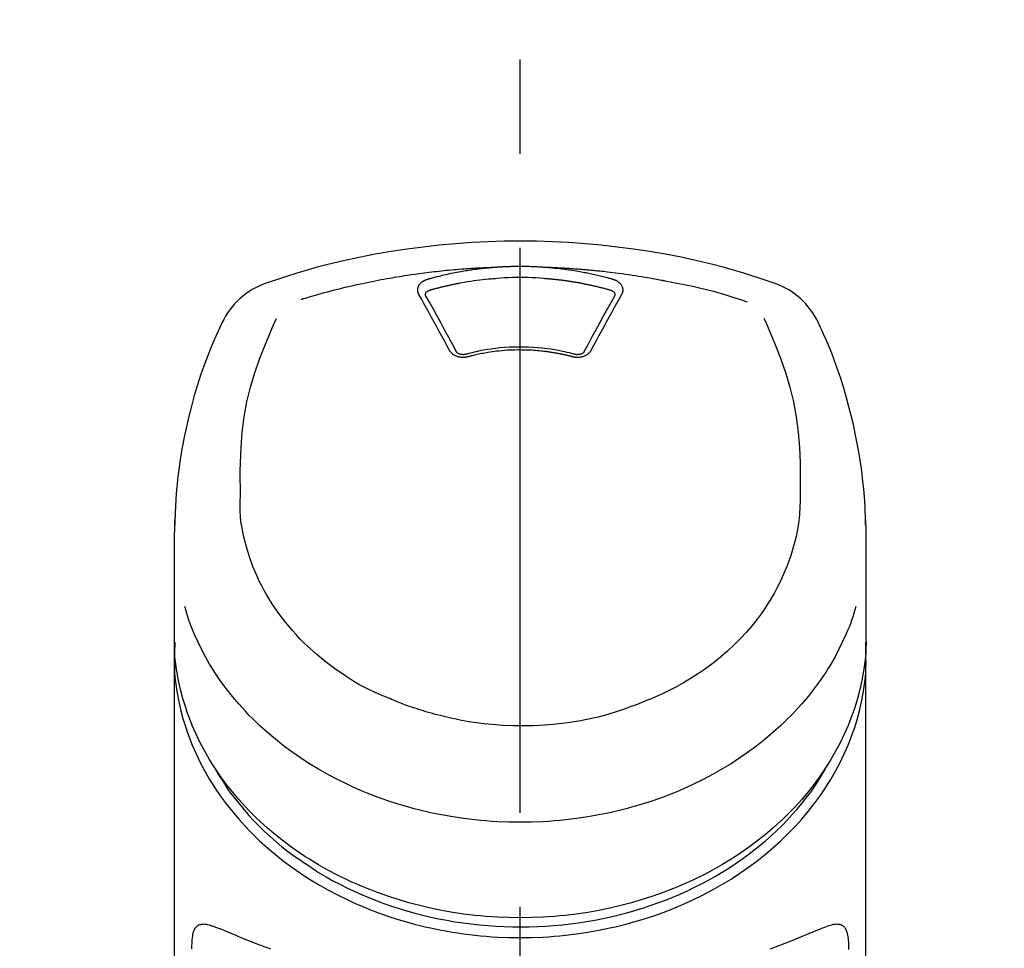
# Model space of a CAD drawing. Extents: x 0 to 26473, y -22053 to -13183.
# Drawn here: x 17433 to 17499, y -18812 to -18751 of the extents above; entities that cross this region are included whole.
import ezdxf

# ---------------------------------------------------------------- set-up
doc = ezdxf.new("R2010")
doc.units = 0
doc.header["$LTSCALE"] = 50
doc.header["$MEASUREMENT"] = 0
doc.linetypes.add('CENTER2', pattern=[1.125, 0.75, -0.125, 0.125, -0.125])
doc.layers.get('0').update_dxf_attribs({"linetype": 'CONTINUOUS'})
doc.layers.add('150-機器', color=8, linetype='CONTINUOUS')
doc.layers.add('160-文字', color=254, linetype='CONTINUOUS')
doc.styles.add('KH001', font='msgothic.ttc')
doc.dimstyles.new('KH1xx030', dxfattribs={"dimscale": 30, "dimtxt": 2, "dimasz": 0.6, "dimexe": 0.3, "dimexo": 1.2, "dimgap": 0.5, "dimtad": 3, "dimdec": 1, "dimdsep": 46, "dimlunit": 6, "dimtxsty": 'KH001', "dimblk": 'DOT', "dimcen": 1, "dimdle": 1, "dimclrd": 256, "dimclre": 256, "dimclrt": 256, "dimadec": 0, "dimazin": 0, "dimtfac": 1, "dimtdec": 1, "dimtix": 1, "dimtmove": 2, "dimatfit": 3, "dimldrblk": 'CLOSEDBLANK', "dimfxl": 1, "dimtolj": 1, "dimtzin": 0, "dimlwd": -1, "dimlwe": -1, "dimarcsym": 0})

# ---------------------------------------------------------------- blocks, each defined once
blk = doc.blocks.new('F402_S')
at = {"layer": '150-機器', "color": 161, "linetype": 'CENTER2'}
blk.add_line((0, -72.081), (0, 259.906), dxfattribs=at)
at = {"layer": '150-機器', "color": 13, "linetype": 'Continuous'}
for points in [[(16.86, 244.316), (16.523, 244.431), (16.186, 244.545), (15.849, 244.658), (15.511, 244.769), (14.833, 244.983), (14.152, 245.187), (13.468, 245.38), (12.781, 245.562), (11.738, 245.815), (10.689, 246.041), (9.634, 246.242), (8.575, 246.423), (7.511, 246.584), (6.445, 246.724), (5.376, 246.843), (4.305, 246.941), (3.23, 247.017), (2.154, 247.071), (1.077, 247.103), (0, 247.114), (-1.077, 247.103), (-2.154, 247.071), (-3.23, 247.017), (-4.305, 246.941), (-5.376, 246.843), (-6.445, 246.724), (-7.511, 246.584), (-8.575, 246.423), (-9.634, 246.242), (-10.689, 246.04), (-11.738, 245.815), (-12.781, 245.562), (-13.468, 245.38), (-14.152, 245.187), (-14.833, 244.983), (-15.511, 244.769), (-15.849, 244.658), (-16.186, 244.545), (-16.523, 244.431), (-16.86, 244.316)], [(-14.531, 243.255), (-14.489, 243.268), (-14.447, 243.281), (-14.405, 243.294), (-14.363, 243.306), (-14.257, 243.338), (-14.151, 243.37), (-14.045, 243.402), (-13.939, 243.434), (-13.757, 243.487), (-13.575, 243.539), (-13.393, 243.59), (-13.211, 243.641), (-12.99, 243.701), (-12.769, 243.761), (-12.547, 243.819), (-12.325, 243.876), (-12.092, 243.935), (-11.859, 243.993), (-11.625, 244.05), (-11.391, 244.105), (-11.162, 244.158), (-10.933, 244.21), (-10.704, 244.261), (-10.475, 244.31), (-10.262, 244.356), (-10.049, 244.4), (-9.836, 244.443), (-9.623, 244.485), (-9.432, 244.522), (-9.241, 244.558), (-9.05, 244.594), (-8.859, 244.628), (-8.685, 244.659), (-8.511, 244.69), (-8.337, 244.719), (-8.163, 244.748), (-8, 244.775), (-7.838, 244.801), (-7.675, 244.827), (-7.512, 244.852), (-7.349, 244.876), (-7.186, 244.9), (-7.023, 244.924), (-6.86, 244.946), (-6.696, 244.969), (-6.533, 244.991), (-6.369, 245.012), (-6.206, 245.033), (-6.042, 245.053), (-5.878, 245.072), (-5.715, 245.092), (-5.551, 245.11), (-5.387, 245.128), (-5.223, 245.146), (-5.059, 245.163), (-4.895, 245.179), (-4.73, 245.195), (-4.566, 245.21), (-4.402, 245.225), (-4.237, 245.239), (-4.073, 245.253), (-3.909, 245.266), (-3.744, 245.279), (-3.579, 245.291), (-3.415, 245.302), (-3.25, 245.313), (-3.085, 245.323), (-2.921, 245.333), (-2.756, 245.343), (-2.591, 245.352), (-2.426, 245.361), (-2.262, 245.368), (-2.152, 245.372), (-2.042, 245.376), (-1.932, 245.38), (-1.822, 245.384), (-1.767, 245.386), (-1.712, 245.388), (-1.657, 245.39), (-1.602, 245.392)], [(-6.135, 244.596), (-6.12, 244.6), (-6.106, 244.604), (-6.092, 244.608), (-6.078, 244.612), (-6.044, 244.622), (-6.01, 244.632), (-5.976, 244.641), (-5.941, 244.651), (-5.881, 244.668), (-5.821, 244.684), (-5.761, 244.7), (-5.701, 244.716), (-5.623, 244.736), (-5.545, 244.757), (-5.467, 244.776), (-5.389, 244.796), (-5.28, 244.823), (-5.172, 244.849), (-5.063, 244.875), (-4.955, 244.9), (-4.829, 244.928), (-4.703, 244.956), (-4.577, 244.982), (-4.45, 245.008), (-4.325, 245.033), (-4.199, 245.057), (-4.073, 245.08), (-3.947, 245.103), (-3.84, 245.121), (-3.733, 245.139), (-3.626, 245.157), (-3.519, 245.174), (-3.424, 245.189), (-3.329, 245.203), (-3.233, 245.217), (-3.138, 245.231), (-3.043, 245.244), (-2.947, 245.257), (-2.851, 245.269), (-2.756, 245.281), (-2.66, 245.293), (-2.564, 245.304), (-2.468, 245.314), (-2.372, 245.325), (-2.276, 245.335), (-2.18, 245.345), (-2.084, 245.354), (-1.987, 245.362), (-1.923, 245.367), (-1.859, 245.372), (-1.795, 245.377), (-1.73, 245.382), (-1.698, 245.384), (-1.666, 245.387), (-1.634, 245.389), (-1.602, 245.392)], [(-1.602, 245.392), (-1.585, 245.393), (-1.569, 245.394), (-1.552, 245.395), (-1.535, 245.396), (-1.502, 245.399), (-1.469, 245.401), (-1.436, 245.404), (-1.403, 245.406), (-1.353, 245.409), (-1.303, 245.412), (-1.253, 245.415), (-1.203, 245.418), (-1.153, 245.421), (-1.103, 245.423), (-1.053, 245.426), (-1.003, 245.428), (-0.953, 245.431), (-0.903, 245.433), (-0.853, 245.435), (-0.803, 245.437), (-0.753, 245.438), (-0.703, 245.44), (-0.653, 245.442), (-0.603, 245.443), (-0.552, 245.444), (-0.502, 245.446), (-0.452, 245.447), (-0.402, 245.448), (-0.352, 245.449), (-0.301, 245.449), (-0.251, 245.45), (-0.201, 245.451), (-0.134, 245.451), (-0.067, 245.452), (0, 245.452), (0.067, 245.452), (0.151, 245.452), (0.235, 245.451), (0.318, 245.45), (0.402, 245.449), (0.502, 245.447), (0.603, 245.444), (0.703, 245.441), (0.803, 245.437), (0.903, 245.434), (1.003, 245.43), (1.103, 245.425), (1.203, 245.419), (1.27, 245.415), (1.336, 245.41), (1.403, 245.406), (1.469, 245.401), (1.502, 245.399), (1.536, 245.396), (1.569, 245.394), (1.602, 245.392)], [(1.602, 245.392), (1.617, 245.391), (1.632, 245.389), (1.647, 245.388), (1.662, 245.387), (1.698, 245.385), (1.734, 245.382), (1.77, 245.379), (1.806, 245.377), (1.869, 245.372), (1.932, 245.366), (1.995, 245.361), (2.058, 245.355), (2.139, 245.348), (2.22, 245.34), (2.302, 245.332), (2.383, 245.324), (2.495, 245.312), (2.607, 245.299), (2.719, 245.286), (2.83, 245.273), (2.959, 245.256), (3.088, 245.239), (3.216, 245.221), (3.344, 245.202), (3.471, 245.183), (3.598, 245.162), (3.725, 245.141), (3.851, 245.119), (3.958, 245.101), (4.064, 245.081), (4.17, 245.061), (4.277, 245.041), (4.371, 245.023), (4.465, 245.004), (4.559, 244.985), (4.653, 244.965), (4.746, 244.945), (4.84, 244.925), (4.933, 244.904), (5.027, 244.883), (5.12, 244.861), (5.213, 244.839), (5.306, 244.816), (5.398, 244.794), (5.491, 244.771), (5.584, 244.747), (5.676, 244.724), (5.768, 244.699), (5.829, 244.682), (5.89, 244.665), (5.951, 244.648), (6.012, 244.631), (6.043, 244.622), (6.074, 244.613), (6.104, 244.605), (6.135, 244.596)], [(1.602, 245.392), (1.63, 245.391), (1.658, 245.39), (1.686, 245.389), (1.714, 245.388), (1.77, 245.386), (1.826, 245.384), (1.882, 245.382), (1.938, 245.38), (2.022, 245.377), (2.106, 245.374), (2.19, 245.37), (2.274, 245.366), (2.357, 245.362), (2.441, 245.358), (2.525, 245.354), (2.609, 245.35), (2.693, 245.345), (2.777, 245.341), (2.861, 245.336), (2.945, 245.331), (3.029, 245.326), (3.112, 245.321), (3.196, 245.316), (3.28, 245.31), (3.364, 245.305), (3.448, 245.299), (3.531, 245.293), (3.615, 245.287), (3.699, 245.281), (3.783, 245.275), (3.866, 245.268), (3.95, 245.262), (4.034, 245.255), (4.118, 245.248), (4.201, 245.241), (4.285, 245.234), (4.369, 245.227), (4.452, 245.219), (4.536, 245.212), (4.62, 245.204), (4.703, 245.196), (4.787, 245.188), (4.87, 245.18), (4.954, 245.172), (5.037, 245.163), (5.121, 245.155), (5.204, 245.146), (5.288, 245.137), (5.407, 245.125), (5.526, 245.112), (5.646, 245.099), (5.765, 245.085), (5.959, 245.063), (6.154, 245.04), (6.348, 245.016), (6.543, 244.991), (6.764, 244.962), (6.986, 244.931), (7.208, 244.899), (7.429, 244.866), (7.642, 244.833), (7.855, 244.799), (8.067, 244.764), (8.28, 244.729), (8.445, 244.701), (8.61, 244.673), (8.775, 244.644), (8.94, 244.614), (9.05, 244.593), (9.159, 244.572), (9.269, 244.551), (9.379, 244.53), (9.433, 244.519), (9.488, 244.509), (9.543, 244.498), (9.598, 244.488)], [(-6.729, 243.581), (-6.732, 243.586), (-6.735, 243.592), (-6.738, 243.598), (-6.741, 243.604), (-6.747, 243.615), (-6.753, 243.627), (-6.759, 243.638), (-6.764, 243.65), (-6.772, 243.668), (-6.778, 243.686), (-6.783, 243.705), (-6.787, 243.723), (-6.792, 243.742), (-6.795, 243.761), (-6.799, 243.78), (-6.801, 243.799), (-6.804, 243.824), (-6.806, 243.85), (-6.807, 243.875), (-6.806, 243.901), (-6.805, 243.934), (-6.801, 243.966), (-6.796, 243.998), (-6.788, 244.03), (-6.777, 244.069), (-6.762, 244.107), (-6.745, 244.144), (-6.726, 244.179), (-6.703, 244.216), (-6.678, 244.251), (-6.651, 244.284), (-6.621, 244.316), (-6.594, 244.343), (-6.566, 244.368), (-6.537, 244.392), (-6.506, 244.415), (-6.481, 244.433), (-6.455, 244.451), (-6.428, 244.467), (-6.401, 244.483), (-6.38, 244.495), (-6.359, 244.507), (-6.338, 244.518), (-6.317, 244.528), (-6.295, 244.539), (-6.273, 244.549), (-6.251, 244.558), (-6.228, 244.567), (-6.213, 244.572), (-6.197, 244.577), (-6.181, 244.582), (-6.166, 244.587), (-6.158, 244.589), (-6.15, 244.591), (-6.142, 244.594), (-6.135, 244.596)], [(-5.95, 243.879), (-5.934, 243.883), (-5.917, 243.888), (-5.901, 243.893), (-5.885, 243.897), (-5.852, 243.906), (-5.82, 243.916), (-5.788, 243.925), (-5.755, 243.934), (-5.706, 243.947), (-5.658, 243.961), (-5.609, 243.974), (-5.56, 243.987), (-5.511, 244), (-5.462, 244.012), (-5.413, 244.025), (-5.364, 244.038), (-5.315, 244.05), (-5.266, 244.062), (-5.216, 244.075), (-5.167, 244.087), (-5.118, 244.099), (-5.069, 244.11), (-5.02, 244.122), (-4.97, 244.134), (-4.921, 244.145), (-4.872, 244.157), (-4.823, 244.168), (-4.773, 244.179), (-4.724, 244.19), (-4.674, 244.201), (-4.625, 244.212), (-4.575, 244.223), (-4.526, 244.233), (-4.476, 244.243), (-4.427, 244.254), (-4.377, 244.264), (-4.328, 244.274), (-4.278, 244.284), (-4.229, 244.294), (-4.179, 244.304), (-4.129, 244.313), (-4.08, 244.323), (-4.03, 244.332), (-3.98, 244.341), (-3.855, 244.365), (-3.73, 244.387), (-3.605, 244.41), (-3.48, 244.432), (-3.279, 244.465), (-3.077, 244.497), (-2.876, 244.526), (-2.673, 244.552), (-2.487, 244.573), (-2.3, 244.592), (-2.114, 244.609), (-1.927, 244.624), (-1.834, 244.631), (-1.741, 244.637), (-1.648, 244.644), (-1.555, 244.65), (-1.554, 244.65), (-1.553, 244.65), (-1.552, 244.65), (-1.551, 244.65)], [(-1.553, 244.65), (-1.296, 244.672), (-1.038, 244.692), (-0.78, 244.71), (-0.521, 244.723), (-0.261, 244.731), (0, 244.734), (0.261, 244.731), (0.522, 244.723), (0.78, 244.71), (1.038, 244.692), (1.296, 244.672), (1.554, 244.65)], [(1.554, 244.65), (1.571, 244.649), (1.589, 244.648), (1.607, 244.646), (1.625, 244.645), (1.66, 244.642), (1.696, 244.64), (1.732, 244.637), (1.767, 244.635), (1.821, 244.63), (1.874, 244.626), (1.928, 244.621), (1.981, 244.616), (2.034, 244.611), (2.087, 244.606), (2.141, 244.601), (2.194, 244.596), (2.247, 244.59), (2.301, 244.585), (2.354, 244.579), (2.407, 244.573), (2.46, 244.567), (2.513, 244.561), (2.566, 244.555), (2.62, 244.549), (2.673, 244.542), (2.726, 244.536), (2.779, 244.529), (2.832, 244.522), (2.885, 244.515), (2.938, 244.508), (2.991, 244.501), (3.044, 244.494), (3.096, 244.486), (3.149, 244.479), (3.202, 244.471), (3.255, 244.463), (3.308, 244.455), (3.36, 244.447), (3.413, 244.439), (3.466, 244.43), (3.518, 244.422), (3.571, 244.413), (3.624, 244.404), (3.676, 244.396), (3.729, 244.386), (3.781, 244.377), (3.834, 244.368), (3.886, 244.359), (3.938, 244.349), (3.991, 244.339), (4.043, 244.33), (4.095, 244.32), (4.148, 244.31), (4.2, 244.3), (4.252, 244.289), (4.304, 244.279), (4.356, 244.268), (4.408, 244.258), (4.46, 244.247), (4.512, 244.236), (4.564, 244.225), (4.616, 244.214), (4.668, 244.202), (4.72, 244.191), (4.772, 244.179), (4.823, 244.168), (4.875, 244.156), (4.927, 244.144), (4.978, 244.132), (5.03, 244.12), (5.081, 244.108), (5.133, 244.095), (5.184, 244.083), (5.236, 244.07), (5.287, 244.057), (5.338, 244.044), (5.39, 244.031), (5.441, 244.018), (5.492, 244.005), (5.543, 243.991), (5.594, 243.978), (5.645, 243.964), (5.696, 243.95), (5.747, 243.936), (5.781, 243.927), (5.815, 243.917), (5.848, 243.908), (5.882, 243.898), (5.899, 243.893), (5.916, 243.888), (5.933, 243.884), (5.95, 243.879)], [(6.135, 244.596), (6.14, 244.595), (6.145, 244.593), (6.15, 244.592), (6.155, 244.59), (6.166, 244.587), (6.176, 244.584), (6.186, 244.581), (6.197, 244.577), (6.212, 244.572), (6.227, 244.566), (6.242, 244.56), (6.257, 244.554), (6.275, 244.547), (6.292, 244.539), (6.309, 244.532), (6.326, 244.524), (6.345, 244.514), (6.364, 244.504), (6.383, 244.494), (6.401, 244.483), (6.428, 244.467), (6.455, 244.451), (6.481, 244.433), (6.506, 244.415), (6.537, 244.392), (6.566, 244.368), (6.594, 244.343), (6.621, 244.316), (6.651, 244.284), (6.678, 244.251), (6.703, 244.216), (6.726, 244.18), (6.745, 244.144), (6.762, 244.107), (6.777, 244.069), (6.788, 244.03), (6.796, 243.998), (6.801, 243.966), (6.805, 243.934), (6.807, 243.901), (6.807, 243.875), (6.806, 243.85), (6.804, 243.824), (6.801, 243.799), (6.799, 243.78), (6.795, 243.761), (6.792, 243.742), (6.787, 243.723), (6.783, 243.705), (6.778, 243.686), (6.772, 243.668), (6.765, 243.65), (6.759, 243.638), (6.753, 243.627), (6.747, 243.615), (6.741, 243.604), (6.738, 243.598), (6.735, 243.592), (6.732, 243.586), (6.729, 243.581)], [(9.598, 244.488), (10.061, 244.402), (10.524, 244.314), (10.987, 244.223), (11.448, 244.125), (11.907, 244.02), (12.365, 243.907), (12.82, 243.787), (13.273, 243.658), (13.721, 243.523), (14.168, 243.382), (14.613, 243.238), (15.058, 243.091)], [(-6.284, 243.538), (-6.284, 243.539), (-6.284, 243.54), (-6.284, 243.541), (-6.284, 243.542), (-6.284, 243.553), (-6.284, 243.564), (-6.284, 243.575), (-6.284, 243.587), (-6.281, 243.611), (-6.275, 243.635), (-6.267, 243.658), (-6.256, 243.681), (-6.233, 243.717), (-6.204, 243.75), (-6.172, 243.779), (-6.136, 243.804), (-6.107, 243.821), (-6.077, 243.836), (-6.046, 243.849), (-6.014, 243.86), (-5.998, 243.865), (-5.982, 243.87), (-5.966, 243.875), (-5.95, 243.879)], [(5.95, 243.879), (5.966, 243.875), (5.982, 243.87), (5.998, 243.865), (6.014, 243.86), (6.046, 243.849), (6.077, 243.836), (6.107, 243.821), (6.136, 243.804), (6.172, 243.779), (6.204, 243.75), (6.233, 243.717), (6.256, 243.681), (6.266, 243.658), (6.275, 243.635), (6.281, 243.611), (6.284, 243.587), (6.284, 243.575), (6.284, 243.564), (6.284, 243.553), (6.284, 243.542), (6.284, 243.541), (6.284, 243.54), (6.284, 243.539), (6.284, 243.538)], [(-4.695, 239.863), (-4.864, 240.178), (-5.034, 240.493), (-5.204, 240.808), (-5.374, 241.123), (-5.543, 241.433), (-5.712, 241.743), (-5.882, 242.053), (-6.053, 242.362), (-6.221, 242.667), (-6.39, 242.972), (-6.56, 243.276), (-6.729, 243.581)], [(-6.278, 243.505), (-6.28, 243.514), (-6.281, 243.523), (-6.283, 243.531), (-6.284, 243.54)], [(-4.228, 239.761), (-4.484, 240.239), (-4.741, 240.717), (-4.998, 241.194), (-5.257, 241.67), (-5.512, 242.133), (-5.768, 242.594), (-6.025, 243.056), (-6.283, 243.516)], [(6.283, 243.516), (6.025, 243.056), (5.768, 242.594), (5.512, 242.133), (5.257, 241.67), (4.998, 241.194), (4.741, 240.717), (4.484, 240.239), (4.228, 239.761)], [(6.729, 243.581), (6.56, 243.276), (6.39, 242.972), (6.221, 242.667), (6.053, 242.362), (5.882, 242.053), (5.712, 241.743), (5.543, 241.433), (5.374, 241.123), (5.204, 240.808), (5.034, 240.493), (4.864, 240.178), (4.695, 239.863)], [(6.284, 243.54), (6.283, 243.531), (6.281, 243.522), (6.28, 243.514), (6.278, 243.505)], [(-18.571, 230.205), (-18.578, 230.754), (-18.582, 231.304), (-18.581, 231.854), (-18.573, 232.404), (-18.532, 233.42), (-18.45, 234.434), (-18.322, 235.442), (-18.139, 236.441), (-17.899, 237.419), (-17.609, 238.383), (-17.276, 239.336), (-16.91, 240.276), (-16.734, 240.703), (-16.554, 241.129), (-16.371, 241.553), (-16.187, 241.977)], [(16.179, 241.997), (16.364, 241.571), (16.547, 241.146), (16.729, 240.718), (16.906, 240.289), (17.273, 239.348), (17.606, 238.394), (17.898, 237.428), (18.138, 236.448), (18.321, 235.448), (18.45, 234.438), (18.532, 233.422), (18.573, 232.404), (18.581, 231.854), (18.582, 231.304), (18.578, 230.754), (18.571, 230.205)], [(-19.735, 241.808), (-19.847, 241.572), (-19.958, 241.336), (-20.068, 241.099), (-20.177, 240.861), (-20.381, 240.398), (-20.578, 239.931), (-20.766, 239.461), (-20.946, 238.987), (-21.194, 238.287), (-21.422, 237.58), (-21.634, 236.867), (-21.83, 236.15), (-22.001, 235.47), (-22.158, 234.788), (-22.303, 234.103), (-22.434, 233.415), (-22.546, 232.766), (-22.646, 232.115), (-22.731, 231.462), (-22.8, 230.808), (-22.836, 230.38), (-22.865, 229.952), (-22.888, 229.523), (-22.905, 229.095), (-22.912, 228.887), (-22.918, 228.68), (-22.923, 228.472), (-22.927, 228.265)], [(22.928, 228.266), (22.924, 228.417), (22.92, 228.568), (22.916, 228.719), (22.912, 228.87), (22.9, 229.19), (22.885, 229.511), (22.867, 229.831), (22.845, 230.152), (22.803, 230.652), (22.751, 231.152), (22.69, 231.651), (22.622, 232.149), (22.54, 232.699), (22.449, 233.248), (22.35, 233.796), (22.242, 234.342), (22.112, 234.939), (21.973, 235.533), (21.822, 236.125), (21.663, 236.715), (21.478, 237.354), (21.281, 237.989), (21.07, 238.619), (20.843, 239.244), (20.678, 239.673), (20.505, 240.098), (20.326, 240.521), (20.139, 240.941), (20.04, 241.158), (19.939, 241.375), (19.837, 241.592), (19.735, 241.808)], [(-3.464, 239.44), (-3.471, 239.438), (-3.479, 239.437), (-3.486, 239.435), (-3.493, 239.433), (-3.508, 239.43), (-3.523, 239.426), (-3.537, 239.422), (-3.552, 239.419), (-3.582, 239.413), (-3.613, 239.409), (-3.643, 239.405), (-3.674, 239.402), (-3.713, 239.399), (-3.752, 239.396), (-3.791, 239.395), (-3.83, 239.396), (-3.877, 239.398), (-3.923, 239.402), (-3.97, 239.407), (-4.016, 239.415), (-4.061, 239.423), (-4.106, 239.434), (-4.15, 239.446), (-4.194, 239.46), (-4.236, 239.475), (-4.277, 239.492), (-4.317, 239.511), (-4.356, 239.532), (-4.393, 239.553), (-4.429, 239.575), (-4.464, 239.599), (-4.497, 239.625), (-4.523, 239.647), (-4.547, 239.67), (-4.571, 239.694), (-4.594, 239.718), (-4.611, 239.738), (-4.628, 239.757), (-4.643, 239.778), (-4.658, 239.799), (-4.664, 239.81), (-4.67, 239.82), (-4.676, 239.831), (-4.683, 239.842), (-4.686, 239.847), (-4.689, 239.853), (-4.692, 239.858), (-4.695, 239.863)], [(3.621, 239.597), (3.569, 239.611), (3.516, 239.625), (3.464, 239.639), (3.411, 239.653), (3.26, 239.692), (3.108, 239.73), (2.955, 239.766), (2.802, 239.8), (2.547, 239.852), (2.29, 239.899), (2.032, 239.94), (1.773, 239.976), (1.465, 240.011), (1.155, 240.04), (0.845, 240.062), (0.535, 240.076), (0.224, 240.084), (-0.088, 240.086), (-0.399, 240.08), (-0.71, 240.069), (-1.02, 240.05), (-1.33, 240.025), (-1.639, 239.993), (-1.947, 239.953), (-2.191, 239.916), (-2.433, 239.874), (-2.675, 239.827), (-2.916, 239.775), (-3.054, 239.742), (-3.192, 239.709), (-3.33, 239.674), (-3.467, 239.638), (-3.506, 239.628), (-3.544, 239.617), (-3.583, 239.607), (-3.621, 239.597)], [(3.464, 239.44), (3.45, 239.444), (3.436, 239.447), (3.422, 239.451), (3.408, 239.455), (3.38, 239.462), (3.352, 239.469), (3.324, 239.476), (3.296, 239.484), (3.254, 239.494), (3.212, 239.504), (3.17, 239.514), (3.128, 239.524), (3.085, 239.534), (3.043, 239.544), (3.001, 239.554), (2.958, 239.563), (2.916, 239.573), (2.874, 239.582), (2.831, 239.591), (2.788, 239.6), (2.746, 239.609), (2.703, 239.617), (2.661, 239.626), (2.618, 239.634), (2.575, 239.642), (2.532, 239.651), (2.489, 239.659), (2.446, 239.666), (2.404, 239.674), (2.361, 239.682), (2.318, 239.689), (2.275, 239.696), (2.231, 239.704), (2.188, 239.711), (2.145, 239.717), (2.102, 239.724), (2.059, 239.731), (2.016, 239.737), (1.972, 239.744), (1.929, 239.75), (1.876, 239.757), (1.823, 239.765), (1.77, 239.772), (1.716, 239.779), (1.629, 239.79), (1.542, 239.8), (1.455, 239.81), (1.368, 239.82), (1.25, 239.832), (1.133, 239.842), (1.015, 239.852), (0.897, 239.86), (0.775, 239.867), (0.653, 239.873), (0.531, 239.878), (0.408, 239.882), (0.262, 239.886), (0.115, 239.888), (-0.032, 239.889), (-0.179, 239.889), (-0.355, 239.887), (-0.53, 239.883), (-0.706, 239.877), (-0.881, 239.867), (-1.053, 239.854), (-1.224, 239.839), (-1.395, 239.821), (-1.565, 239.801), (-1.71, 239.782), (-1.855, 239.763), (-2, 239.742), (-2.144, 239.72), (-2.249, 239.703), (-2.354, 239.685), (-2.459, 239.667), (-2.563, 239.647), (-2.666, 239.627), (-2.769, 239.606), (-2.872, 239.583), (-2.975, 239.561), (-3.045, 239.545), (-3.115, 239.528), (-3.186, 239.512), (-3.256, 239.494), (-3.293, 239.484), (-3.331, 239.475), (-3.369, 239.465), (-3.406, 239.455), (-3.421, 239.451), (-3.435, 239.448), (-3.45, 239.444), (-3.464, 239.44)], [(4.695, 239.863), (4.692, 239.858), (4.689, 239.853), (4.686, 239.847), (4.683, 239.842), (4.676, 239.831), (4.67, 239.82), (4.664, 239.81), (4.658, 239.799), (4.643, 239.778), (4.628, 239.757), (4.611, 239.738), (4.594, 239.718), (4.571, 239.694), (4.547, 239.67), (4.523, 239.647), (4.497, 239.625), (4.464, 239.599), (4.429, 239.575), (4.393, 239.553), (4.356, 239.532), (4.317, 239.511), (4.277, 239.492), (4.236, 239.475), (4.194, 239.46), (4.15, 239.446), (4.106, 239.434), (4.061, 239.423), (4.016, 239.415), (3.97, 239.407), (3.923, 239.402), (3.877, 239.398), (3.83, 239.396), (3.791, 239.395), (3.752, 239.397), (3.713, 239.399), (3.674, 239.402), (3.643, 239.405), (3.613, 239.409), (3.582, 239.413), (3.552, 239.419), (3.537, 239.422), (3.523, 239.426), (3.508, 239.43), (3.493, 239.433), (3.486, 239.435), (3.479, 239.437), (3.471, 239.438), (3.464, 239.44)], [(-3.579, 239.608), (-3.589, 239.605), (-3.598, 239.603), (-3.608, 239.6), (-3.617, 239.598), (-3.636, 239.594), (-3.654, 239.59), (-3.673, 239.587), (-3.692, 239.584), (-3.721, 239.581), (-3.749, 239.579), (-3.778, 239.579), (-3.807, 239.58), (-3.834, 239.581), (-3.861, 239.583), (-3.889, 239.587), (-3.916, 239.591), (-3.949, 239.597), (-3.982, 239.604), (-4.014, 239.614), (-4.046, 239.624), (-4.081, 239.639), (-4.114, 239.655), (-4.145, 239.675), (-4.175, 239.697), (-4.191, 239.711), (-4.205, 239.727), (-4.219, 239.743), (-4.23, 239.761), (-4.235, 239.769), (-4.24, 239.778), (-4.244, 239.786), (-4.248, 239.795)], [(4.248, 239.795), (4.244, 239.786), (4.24, 239.778), (4.235, 239.769), (4.23, 239.761), (4.219, 239.743), (4.205, 239.727), (4.191, 239.711), (4.175, 239.697), (4.145, 239.675), (4.114, 239.655), (4.081, 239.638), (4.046, 239.624), (4.014, 239.613), (3.982, 239.604), (3.949, 239.597), (3.916, 239.591), (3.889, 239.587), (3.861, 239.583), (3.834, 239.581), (3.807, 239.579), (3.778, 239.579), (3.749, 239.579), (3.721, 239.581), (3.692, 239.584), (3.673, 239.587), (3.654, 239.59), (3.636, 239.594), (3.617, 239.598), (3.608, 239.6), (3.598, 239.603), (3.589, 239.605), (3.579, 239.608)], [(-8.904, 216.854), (-9.272, 217.008), (-9.638, 217.165), (-10.001, 217.329), (-10.358, 217.505), (-10.703, 217.692), (-11.042, 217.891), (-11.376, 218.1), (-11.705, 218.316), (-12.33, 218.751), (-12.937, 219.21), (-13.524, 219.693), (-14.09, 220.202), (-14.359, 220.461), (-14.621, 220.726), (-14.877, 220.998), (-15.127, 221.276), (-15.591, 221.829), (-16.028, 222.403), (-16.437, 222.997), (-16.818, 223.611), (-16.994, 223.92), (-17.161, 224.232), (-17.321, 224.55), (-17.472, 224.871), (-17.74, 225.509), (-17.975, 226.158), (-18.177, 226.819), (-18.348, 227.49), (-18.422, 227.827), (-18.486, 228.165), (-18.537, 228.506), (-18.571, 228.847), (-18.588, 229.185), (-18.59, 229.524), (-18.583, 229.864), (-18.571, 230.205)], [(18.571, 230.205), (18.572, 230.098), (18.572, 229.991), (18.572, 229.884), (18.571, 229.777), (18.566, 229.562), (18.557, 229.348), (18.544, 229.134), (18.527, 228.92), (18.489, 228.563), (18.439, 228.207), (18.378, 227.853), (18.306, 227.502), (18.231, 227.184), (18.147, 226.869), (18.055, 226.556), (17.955, 226.245), (17.829, 225.882), (17.694, 225.523), (17.55, 225.168), (17.396, 224.816), (17.224, 224.445), (17.042, 224.08), (16.849, 223.72), (16.645, 223.366), (16.357, 222.908), (16.051, 222.462), (15.728, 222.028), (15.39, 221.605), (15.008, 221.16), (14.61, 220.73), (14.198, 220.315), (13.77, 219.914), (13.292, 219.498), (12.798, 219.101), (12.291, 218.723), (11.768, 218.364), (11.31, 218.073), (10.843, 217.797), (10.368, 217.535), (9.885, 217.288), (9.488, 217.097), (9.087, 216.915), (8.683, 216.74), (8.276, 216.571), (7.822, 216.389), (7.365, 216.214), (6.905, 216.047), (6.441, 215.891), (5.812, 215.698), (5.177, 215.526), (4.537, 215.375), (3.891, 215.248), (3.143, 215.13), (2.391, 215.042), (1.637, 214.982), (0.879, 214.947), (0.191, 214.936), (-0.497, 214.944), (-1.185, 214.973), (-1.871, 215.024), (-2.383, 215.076), (-2.893, 215.139), (-3.402, 215.216), (-3.908, 215.305), (-4.261, 215.376), (-4.613, 215.452), (-4.963, 215.534), (-5.312, 215.62), (-5.509, 215.671), (-5.705, 215.723), (-5.9, 215.777), (-6.096, 215.832), (-6.258, 215.879), (-6.419, 215.927), (-6.58, 215.975), (-6.741, 216.026), (-6.913, 216.081), (-7.085, 216.138), (-7.256, 216.197), (-7.427, 216.257), (-7.616, 216.324), (-7.804, 216.392), (-7.99, 216.464), (-8.176, 216.538), (-8.298, 216.59), (-8.419, 216.643), (-8.54, 216.696), (-8.661, 216.749), (-8.722, 216.775), (-8.782, 216.802), (-8.843, 216.828), (-8.904, 216.854)], [(-22.939, 227.366), (-22.939, 227.416), (-22.939, 227.465), (-22.938, 227.514), (-22.938, 227.563), (-22.938, 227.661), (-22.938, 227.76), (-22.937, 227.858), (-22.936, 227.956), (-22.934, 228.062), (-22.931, 228.167), (-22.928, 228.272), (-22.925, 228.378), (-22.923, 228.434), (-22.92, 228.49), (-22.918, 228.546), (-22.916, 228.603), (-22.916, 228.61), (-22.916, 228.617), (-22.915, 228.624), (-22.915, 228.632)], [(22.918, 228.574), (22.918, 228.557), (22.919, 228.541), (22.919, 228.525), (22.92, 228.508), (22.924, 228.408), (22.927, 228.307), (22.93, 228.207), (22.933, 228.106), (22.934, 228.006), (22.935, 227.905), (22.936, 227.804), (22.936, 227.703), (22.937, 227.619), (22.937, 227.535), (22.938, 227.451), (22.939, 227.366)], [(-22.939, 221.029), (-22.939, 221.557), (-22.939, 222.085), (-22.939, 222.613), (-22.939, 223.141), (-22.939, 223.669), (-22.939, 224.198), (-22.939, 224.726), (-22.939, 225.254), (-22.939, 225.782), (-22.939, 226.31), (-22.939, 226.838), (-22.939, 227.366)], [(22.939, 227.366), (22.939, 226.838), (22.939, 226.31), (22.939, 225.782), (22.939, 225.254), (22.939, 224.726), (22.939, 224.198), (22.939, 223.669), (22.939, 223.141), (22.939, 222.613), (22.939, 222.085), (22.939, 221.557), (22.939, 221.029)], [(22.27, 222.862), (22.206, 222.632), (22.139, 222.402), (22.069, 222.173), (21.994, 221.946), (21.911, 221.719), (21.823, 221.493), (21.73, 221.27), (21.634, 221.047), (21.402, 220.534), (21.157, 220.027), (20.897, 219.528), (20.618, 219.039), (20.449, 218.761), (20.274, 218.487), (20.093, 218.217), (19.907, 217.949), (19.516, 217.417), (19.108, 216.899), (18.682, 216.394), (18.239, 215.904), (18.006, 215.659), (17.769, 215.418), (17.528, 215.182), (17.282, 214.949), (16.772, 214.489), (16.248, 214.046), (15.71, 213.619), (15.159, 213.21), (14.872, 213.007), (14.582, 212.808), (14.289, 212.615), (13.993, 212.426), (13.384, 212.057), (12.764, 211.706), (12.135, 211.373), (11.496, 211.059), (11.167, 210.906), (10.835, 210.758), (10.501, 210.615), (10.166, 210.477), (9.482, 210.213), (8.791, 209.968), (8.094, 209.742), (7.391, 209.535), (7.032, 209.438), (6.672, 209.346), (6.311, 209.259), (5.948, 209.177), (5.216, 209.027), (4.482, 208.898), (3.744, 208.787), (3.003, 208.697), (2.628, 208.659), (2.253, 208.626), (1.877, 208.598), (1.501, 208.576), (0.751, 208.546), (0, 208.536), (-0.751, 208.546), (-1.501, 208.576), (-1.877, 208.598), (-2.253, 208.626), (-2.628, 208.659), (-3.003, 208.697), (-3.744, 208.787), (-4.482, 208.898), (-5.216, 209.027), (-5.948, 209.177), (-6.311, 209.259), (-6.672, 209.346), (-7.032, 209.438), (-7.391, 209.535), (-8.094, 209.742), (-8.791, 209.968), (-9.482, 210.213), (-10.166, 210.477), (-10.501, 210.615), (-10.835, 210.758), (-11.167, 210.906), (-11.496, 211.059), (-12.135, 211.373), (-12.764, 211.706), (-13.384, 212.057), (-13.993, 212.426), (-14.289, 212.615), (-14.582, 212.808), (-14.872, 213.007), (-15.159, 213.21), (-15.71, 213.619), (-16.248, 214.046), (-16.772, 214.489), (-17.282, 214.949), (-17.528, 215.182), (-17.769, 215.418), (-18.006, 215.659), (-18.239, 215.904), (-18.682, 216.394), (-19.108, 216.899), (-19.516, 217.417), (-19.907, 217.949), (-20.093, 218.217), (-20.274, 218.487), (-20.449, 218.761), (-20.618, 219.039), (-20.897, 219.528), (-21.157, 220.027), (-21.402, 220.534), (-21.634, 221.047), (-21.73, 221.27), (-21.823, 221.493), (-21.911, 221.719), (-21.994, 221.946), (-22.069, 222.173), (-22.139, 222.402), (-22.206, 222.632), (-22.27, 222.862)], [(22.939, 221.029), (22.947, 220.721), (22.952, 220.413), (22.95, 220.106), (22.939, 219.799), (22.916, 219.491), (22.883, 219.183), (22.84, 218.876), (22.791, 218.569), (22.678, 217.958), (22.543, 217.352), (22.386, 216.751), (22.205, 216.157), (22.105, 215.858), (21.998, 215.561), (21.886, 215.267), (21.768, 214.974), (21.512, 214.391), (21.235, 213.817), (20.937, 213.254), (20.618, 212.702), (20.448, 212.424), (20.273, 212.15), (20.093, 211.879), (19.907, 211.612), (19.517, 211.079), (19.108, 210.561), (18.682, 210.057), (18.239, 209.567), (18.006, 209.322), (17.769, 209.081), (17.528, 208.844), (17.282, 208.612), (16.772, 208.152), (16.248, 207.708), (15.71, 207.282), (15.159, 206.872), (14.872, 206.669), (14.582, 206.471), (14.289, 206.277), (13.993, 206.088), (13.384, 205.719), (12.764, 205.368), (12.135, 205.036), (11.496, 204.722), (11.167, 204.569), (10.835, 204.421), (10.501, 204.277), (10.166, 204.139), (9.482, 203.875), (8.791, 203.63), (8.094, 203.404), (7.391, 203.198), (7.032, 203.101), (6.672, 203.008), (6.311, 202.921), (5.948, 202.839), (5.216, 202.69), (4.482, 202.56), (3.744, 202.45), (3.003, 202.359), (2.628, 202.321), (2.253, 202.288), (1.877, 202.261), (1.501, 202.238), (0.751, 202.209), (0, 202.199), (-0.751, 202.209), (-1.501, 202.238), (-1.877, 202.261), (-2.253, 202.288), (-2.628, 202.321), (-3.003, 202.359), (-3.744, 202.45), (-4.482, 202.56), (-5.216, 202.69), (-5.948, 202.839), (-6.311, 202.921), (-6.672, 203.008), (-7.032, 203.101), (-7.391, 203.198), (-8.094, 203.404), (-8.791, 203.63), (-9.482, 203.875), (-10.166, 204.139), (-10.501, 204.277), (-10.835, 204.421), (-11.167, 204.569), (-11.496, 204.722), (-12.135, 205.036), (-12.764, 205.368), (-13.384, 205.719), (-13.993, 206.088), (-14.289, 206.277), (-14.582, 206.471), (-14.872, 206.669), (-15.159, 206.872), (-15.71, 207.282), (-16.248, 207.708), (-16.772, 208.152), (-17.282, 208.612), (-17.528, 208.844), (-17.769, 209.081), (-18.006, 209.322), (-18.239, 209.567), (-18.682, 210.057), (-19.108, 210.561), (-19.517, 211.079), (-19.907, 211.612), (-20.093, 211.879), (-20.273, 212.15), (-20.448, 212.424), (-20.618, 212.702), (-20.937, 213.254), (-21.235, 213.817), (-21.512, 214.391), (-21.768, 214.974), (-21.886, 215.267), (-21.998, 215.561), (-22.105, 215.858), (-22.205, 216.157), (-22.386, 216.751), (-22.543, 217.352), (-22.678, 217.958), (-22.791, 218.569), (-22.84, 218.876), (-22.883, 219.183), (-22.916, 219.491), (-22.939, 219.799), (-22.95, 220.106), (-22.952, 220.413), (-22.947, 220.721), (-22.939, 221.029)], [(-22.93, 220.505), (-22.931, 220.439), (-22.933, 220.373), (-22.935, 220.307), (-22.936, 220.241), (-22.937, 220.175), (-22.938, 220.109), (-22.939, 220.043), (-22.939, 219.977), (-22.939, 219.911), (-22.939, 219.845), (-22.939, 219.779), (-22.939, 219.713)], [(22.939, 219.713), (22.939, 219.779), (22.939, 219.845), (22.939, 219.911), (22.939, 219.977), (22.939, 220.043), (22.938, 220.109), (22.937, 220.175), (22.936, 220.241), (22.935, 220.307), (22.933, 220.373), (22.931, 220.439), (22.93, 220.505)], [(-22.939, 219.713), (-22.947, 219.405), (-22.952, 219.098), (-22.95, 218.79), (-22.939, 218.483), (-22.916, 218.175), (-22.883, 217.867), (-22.84, 217.56), (-22.791, 217.253), (-22.678, 216.642), (-22.543, 216.036), (-22.386, 215.435), (-22.205, 214.841), (-22.105, 214.542), (-21.998, 214.245), (-21.886, 213.951), (-21.768, 213.659), (-21.512, 213.075), (-21.235, 212.501), (-20.937, 211.938), (-20.618, 211.386), (-20.448, 211.109), (-20.273, 210.834), (-20.093, 210.564), (-19.907, 210.296), (-19.517, 209.764), (-19.108, 209.245), (-18.682, 208.741), (-18.239, 208.251), (-18.006, 208.006), (-17.769, 207.765), (-17.528, 207.528), (-17.282, 207.296), (-16.772, 206.836), (-16.248, 206.393), (-15.71, 205.966), (-15.159, 205.557), (-14.872, 205.354), (-14.582, 205.155), (-14.289, 204.962), (-13.993, 204.773), (-13.384, 204.404), (-12.764, 204.053), (-12.135, 203.72), (-11.496, 203.406), (-11.167, 203.253), (-10.835, 203.105), (-10.501, 202.962), (-10.166, 202.823), (-9.482, 202.559), (-8.791, 202.314), (-8.094, 202.089), (-7.391, 201.882), (-7.032, 201.785), (-6.672, 201.693), (-6.311, 201.605), (-5.948, 201.523), (-5.216, 201.374), (-4.482, 201.244), (-3.744, 201.134), (-3.003, 201.044), (-2.628, 201.005), (-2.253, 200.973), (-1.877, 200.945), (-1.501, 200.922), (-0.751, 200.893), (0, 200.883), (0.751, 200.893), (1.501, 200.922), (1.877, 200.945), (2.253, 200.973), (2.628, 201.005), (3.003, 201.044), (3.744, 201.134), (4.482, 201.244), (5.216, 201.374), (5.948, 201.523), (6.311, 201.605), (6.672, 201.693), (7.032, 201.785), (7.391, 201.882), (8.094, 202.089), (8.791, 202.314), (9.482, 202.559), (10.165, 202.823), (10.501, 202.962), (10.835, 203.105), (11.167, 203.253), (11.496, 203.406), (12.135, 203.72), (12.764, 204.053), (13.384, 204.403), (13.993, 204.773), (14.289, 204.962), (14.582, 205.155), (14.872, 205.353), (15.159, 205.556), (15.71, 205.966), (16.248, 206.393), (16.772, 206.836), (17.282, 207.296), (17.528, 207.528), (17.769, 207.765), (18.006, 208.006), (18.239, 208.251), (18.682, 208.741), (19.108, 209.245), (19.517, 209.764), (19.907, 210.296), (20.093, 210.564), (20.273, 210.834), (20.448, 211.109), (20.618, 211.386), (20.937, 211.938), (21.235, 212.501), (21.512, 213.075), (21.768, 213.658), (21.886, 213.951), (21.998, 214.245), (22.105, 214.542), (22.205, 214.841), (22.386, 215.435), (22.543, 216.036), (22.678, 216.642), (22.791, 217.253), (22.84, 217.56), (22.883, 217.867), (22.916, 218.175), (22.939, 218.483), (22.95, 218.79), (22.952, 219.098), (22.947, 219.405), (22.939, 219.713)], [(-22.939, 168.228), (-22.939, 172.518), (-22.939, 176.809), (-22.939, 181.099), (-22.939, 185.39), (-22.939, 189.68), (-22.939, 193.971), (-22.939, 198.261), (-22.939, 202.551), (-22.939, 206.842), (-22.939, 211.132), (-22.939, 215.423), (-22.939, 219.713)], [(22.939, 168.228), (22.939, 172.518), (22.939, 176.809), (22.939, 181.099), (22.939, 185.39), (22.939, 189.68), (22.939, 193.97), (22.939, 198.261), (22.939, 202.551), (22.939, 206.842), (22.939, 211.132), (22.939, 215.423), (22.939, 219.713)], [(-20.232, 212.048), (-20.178, 211.953), (-20.124, 211.859), (-20.068, 211.765), (-20.012, 211.672), (-19.952, 211.579), (-19.891, 211.487), (-19.83, 211.395), (-19.769, 211.303), (-19.64, 211.102), (-19.512, 210.9), (-19.382, 210.7), (-19.246, 210.505), (-19.097, 210.312), (-18.942, 210.124), (-18.784, 209.938), (-18.627, 209.751), (-18.473, 209.562), (-18.32, 209.373), (-18.167, 209.185), (-18.01, 208.999), (-17.677, 208.631), (-17.33, 208.278), (-16.97, 207.935), (-16.604, 207.6), (-16.226, 207.266), (-15.842, 206.941), (-15.448, 206.627), (-15.043, 206.328), (-14.832, 206.183), (-14.618, 206.04), (-14.403, 205.899), (-14.189, 205.757), (-13.976, 205.614), (-13.764, 205.47), (-13.551, 205.327), (-13.337, 205.188), (-12.89, 204.917), (-12.435, 204.663), (-11.971, 204.421), (-11.503, 204.19), (-11.022, 203.963), (-10.538, 203.746), (-10.049, 203.539), (-9.556, 203.343), (-9.053, 203.155), (-8.546, 202.978), (-8.036, 202.812), (-7.522, 202.657), (-6.998, 202.51), (-6.472, 202.375), (-5.943, 202.25), (-5.411, 202.137), (-4.874, 202.033), (-4.335, 201.941), (-3.794, 201.859), (-3.252, 201.789), (-2.705, 201.729), (-2.157, 201.68), (-1.608, 201.642), (-1.058, 201.615), (-0.508, 201.6), (0.042, 201.595), (0.592, 201.601), (1.142, 201.619), (1.692, 201.647), (2.24, 201.687), (2.788, 201.737), (3.335, 201.799), (3.877, 201.871), (4.417, 201.954), (4.956, 202.049), (5.493, 202.154), (6.024, 202.269), (6.552, 202.395), (7.078, 202.532), (7.601, 202.68), (8.114, 202.837), (8.624, 203.005), (9.13, 203.183), (9.633, 203.372), (10.125, 203.57), (10.613, 203.778), (11.097, 203.996), (11.575, 204.225), (12.041, 204.461), (12.501, 204.706), (12.955, 204.962), (13.404, 205.228), (13.839, 205.5), (14.268, 205.782), (14.69, 206.073), (15.106, 206.375), (15.506, 206.68), (15.898, 206.994), (16.283, 207.317), (16.66, 207.65), (17.023, 207.986), (17.376, 208.331), (17.721, 208.685), (18.057, 209.047), (18.377, 209.41), (18.688, 209.78), (18.988, 210.159), (19.278, 210.546), (19.505, 210.867), (19.723, 211.193), (19.934, 211.524), (20.134, 211.861), (20.21, 211.994), (20.284, 212.127), (20.357, 212.261), (20.43, 212.395)], [(-21.794, 200.133), (-21.794, 200.185), (-21.792, 200.281), (-21.789, 200.377), (-21.785, 200.473), (-21.78, 200.569), (-21.777, 200.613), (-21.773, 200.657), (-21.77, 200.701), (-21.766, 200.745), (-21.755, 200.861), (-21.742, 200.975), (-21.724, 201.09), (-21.701, 201.204), (-21.687, 201.26), (-21.671, 201.315), (-21.651, 201.368), (-21.628, 201.42), (-21.595, 201.478), (-21.557, 201.532), (-21.514, 201.583), (-21.467, 201.63), (-21.452, 201.644), (-21.436, 201.657), (-21.421, 201.67), (-21.404, 201.682), (-21.372, 201.703), (-21.337, 201.722), (-21.302, 201.738), (-21.265, 201.751), (-21.246, 201.756), (-21.227, 201.761), (-21.207, 201.765), (-21.188, 201.769), (-21.125, 201.779), (-21.062, 201.786), (-20.998, 201.788), (-20.935, 201.785), (-20.885, 201.779), (-20.836, 201.77), (-20.787, 201.759), (-20.738, 201.747), (-20.653, 201.724), (-20.568, 201.699), (-20.484, 201.673), (-20.4, 201.646), (-20.37, 201.636), (-20.339, 201.625), (-20.309, 201.615), (-20.279, 201.604), (-20.216, 201.582), (-20.153, 201.559), (-20.09, 201.535), (-20.027, 201.511), (-19.993, 201.498), (-19.96, 201.485), (-19.927, 201.472), (-19.894, 201.459), (-19.72, 201.39), (-19.546, 201.321), (-19.373, 201.251), (-19.2, 201.179), (-19.037, 201.109), (-18.874, 201.038), (-18.711, 200.966), (-18.547, 200.896), (-18.266, 200.781), (-17.983, 200.669), (-17.699, 200.561), (-17.414, 200.453), (-17.314, 200.415), (-17.213, 200.377), (-17.112, 200.339), (-17.011, 200.302), (-16.796, 200.223), (-16.581, 200.146)], [(16.579, 200.136), (16.793, 200.214), (17.006, 200.294), (17.293, 200.403), (17.58, 200.514), (17.866, 200.627), (18.151, 200.741), (18.241, 200.777), (18.33, 200.814), (18.419, 200.85), (18.509, 200.887), (18.673, 200.955), (18.838, 201.023), (19.002, 201.091), (19.166, 201.16), (19.242, 201.192), (19.317, 201.224), (19.393, 201.255), (19.469, 201.287), (19.606, 201.344), (19.744, 201.4), (19.883, 201.455), (20.021, 201.51), (20.084, 201.535), (20.146, 201.559), (20.209, 201.583), (20.272, 201.606), (20.383, 201.645), (20.495, 201.679), (20.607, 201.712), (20.721, 201.743), (20.77, 201.756), (20.82, 201.767), (20.87, 201.777), (20.92, 201.784), (20.985, 201.788), (21.049, 201.786), (21.114, 201.78), (21.178, 201.77), (21.198, 201.767), (21.218, 201.763), (21.237, 201.758), (21.257, 201.753), (21.294, 201.741), (21.33, 201.725), (21.364, 201.707), (21.398, 201.686), (21.414, 201.675), (21.43, 201.663), (21.445, 201.65), (21.46, 201.637), (21.491, 201.606), (21.519, 201.572), (21.545, 201.537), (21.569, 201.499), (21.581, 201.478), (21.593, 201.456), (21.604, 201.434), (21.615, 201.411), (21.638, 201.357), (21.658, 201.302), (21.676, 201.247), (21.691, 201.19), (21.7, 201.157), (21.707, 201.124), (21.715, 201.09), (21.722, 201.057), (21.743, 200.943), (21.761, 200.829), (21.776, 200.714), (21.787, 200.599), (21.793, 200.503), (21.797, 200.407), (21.799, 200.311), (21.8, 200.215), (21.798, 200.089)]]:
    blk.add_lwpolyline(points, dxfattribs=at)
for centre, start, end in [((-15.273, 239.589), 108.5341, 155.07893), ((15.273, 239.589), 24.90537, 71.45289)]:
    blk.add_arc(centre, 4.987, start, end, dxfattribs=at)
blk = doc.blocks.new('_ClosedBlank')
at = {"color": 0, "linetype": 'ByBlock', "lineweight": -2}
for p, q in [((-1, 0.1667), (0, 0)), ((-1, 0.1667), (-1, -0.1667)), ((0, 0), (-1, -0.1667))]:
    blk.add_line(p, q, dxfattribs=at)
blk = doc.blocks.new('_Dot')
at = {"color": 0, "linetype": 'ByBlock', "lineweight": -2}
blk.add_line((-0.5, 0), (-1, 0), dxfattribs=at)
at = {"color": 0, "linetype": 'ByBlock', "const_width": 0.5}
blk.add_lwpolyline([(-0.25, 0, 1), (0.25, 0, 1)], format="xyb", close=True, dxfattribs=at)

msp = doc.modelspace()

# ---------------------------------------------------------------- block references
at = {"layer": '150-機器'}
msp.add_blockref('F402_S', (17466.682, -19012.507), dxfattribs=at)

# ---------------------------------------------------------------- leaders
at = {"layer": '160-文字', "annotation_type": 0, "has_hookline": 1, "hookline_direction": 0, "text_width": 1397.52}
msp.add_leader([(16263.682, -19202.507), (16612.911, -18682.754), (16613.511, -18682.754)], dimstyle='KH1xx030', override={"dimgap": 0.5, "dimtad": 1}, dxfattribs=at)

doc.saveas('drawing.dxf')
